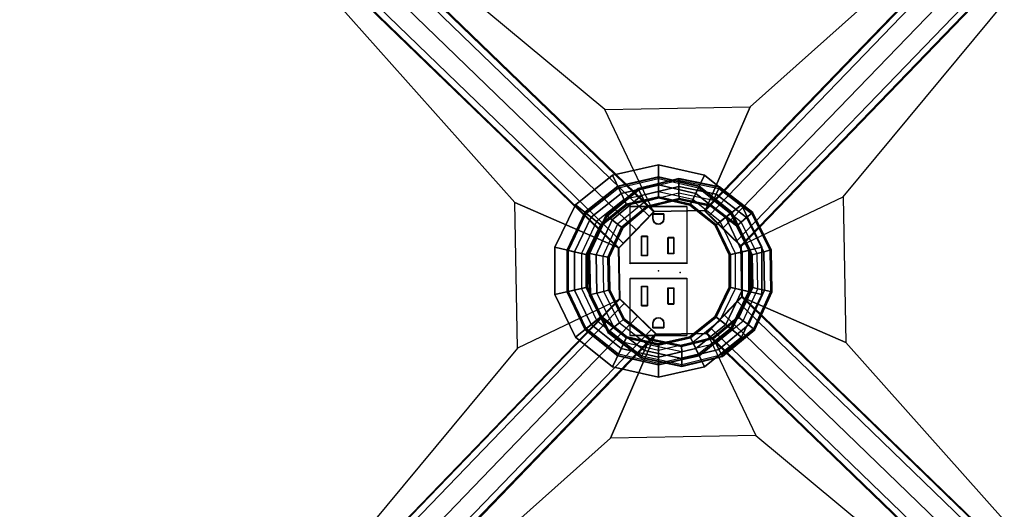
# Model space of a CAD drawing. Units: inches. Extents: x -284 to 292, y -55 to 112.
# Drawn here: x 77 to 96, y 41 to 50 of the extents above; entities that cross this region are included whole.
import ezdxf

# ---------------------------------------------------------------- set-up
doc = ezdxf.new("R2010")
doc.units = ezdxf.units.IN
doc.header["$MEASUREMENT"] = 0
for name, color, linetype in [('ELEC', 1, 'Continuous'), ('ELEC-POWERNODE', 1, 'Continuous'), ('ELEC-RECEPT', 8, 'Continuous'), ('TABLE', 6, 'Continuous'), ('TABLE-BASE', 6, 'Continuous'), ('TABLE-COLUMN', 6, 'Continuous'), ('TABLE-GROMMET', 6, 'Continuous'), ('TABLE-SUPPORT', 6, 'Continuous'), ('TABLE-TOPLAM', 6, 'Continuous')]:
    doc.layers.add(name, color=color, linetype=linetype)

# ---------------------------------------------------------------- blocks, each defined once
blk = doc.blocks.new('let123slcc_0t')
at = {"layer": 'TABLE'}
blk.add_point((0, 0), dxfattribs=at)
at = {"layer": 'TABLE-BASE'}
for points, invisible_edges in [([(-0.562, 1.062, 8.844), (-0.469, 1.156, 8.469), (-11.938, 12.625, 4.5), (-12.094, 12.594, 4.844)], 4), ([(-11.938, 12.625, 4.5), (-11.844, 12.5, 3.781), (-0.469, 1.156, 5.688), (-0.469, 1.156, 8.469)], 1), ([(0.562, 1.062, 8.844), (0.469, 1.156, 8.469), (11.938, 12.625, 4.5), (12.094, 12.594, 4.844)], 4), ([(11.938, 12.625, 4.5), (11.844, 12.5, 3.781), (0.469, 1.156, 5.688), (0.469, 1.156, 8.469)], 1), ([(-12.5, 11.844, 3.781), (-1.156, 0.469, 5.688), (-0.469, 1.156, 5.688), (-11.844, 12.5, 3.781)], 8), ([(-0.812, 0.812, 8.969), (-0.562, 1.062, 8.844), (-12.094, 12.594, 4.844), (-12.375, 12.375, 5)], 4), ([(11.844, 12.5, 3.781), (0.469, 1.156, 5.688), (1.156, 0.469, 5.688), (12.5, 11.844, 3.781)], 8), ([(0.812, 0.812, 8.969), (0.562, 1.062, 8.844), (12.094, 12.594, 4.844), (12.375, 12.375, 5)], 4), ([(-0.812, 0.812, 8.969), (-1.062, 0.562, 8.844), (-12.594, 12.094, 4.844), (-12.375, 12.375, 5)], 4), ([(0.812, 0.812, 8.969), (1.062, 0.562, 8.844), (12.594, 12.094, 4.844), (12.375, 12.375, 5)], 4), ([(-1.062, 0.562, 8.844), (-1.156, 0.469, 8.469), (-12.625, 11.938, 4.5), (-12.594, 12.094, 4.844)], 4), ([(1.062, 0.562, 8.844), (1.156, 0.469, 8.469), (12.625, 11.938, 4.5), (12.594, 12.094, 4.844)], 4), ([(-12.625, 11.938, 4.5), (-12.5, 11.844, 3.781), (-1.156, 0.469, 5.688), (-1.156, 0.469, 8.469)], 1), ([(12.625, 11.938, 4.5), (12.5, 11.844, 3.781), (1.156, 0.469, 5.688), (1.156, 0.469, 8.469)], 1), ([(-1.062, -0.562, 8.844), (-1.156, -0.469, 8.469), (-12.625, -11.938, 4.5), (-12.594, -12.094, 4.844)], 4), ([(-12.625, -11.938, 4.5), (-12.5, -11.844, 3.781), (-1.156, -0.469, 5.688), (-1.156, -0.469, 8.469)], 1), ([(-11.844, -12.5, 3.781), (-0.469, -1.156, 5.688), (-1.156, -0.469, 5.688), (-12.5, -11.844, 3.781)], 8), ([(12.5, -11.844, 3.781), (1.156, -0.469, 5.688), (0.469, -1.156, 5.688), (11.844, -12.5, 3.781)], 8), ([(1.062, -0.562, 8.844), (1.156, -0.469, 8.469), (12.625, -11.938, 4.5), (12.594, -12.094, 4.844)], 4), ([(12.625, -11.938, 4.5), (12.5, -11.844, 3.781), (1.156, -0.469, 5.688), (1.156, -0.469, 8.469)], 1), ([(-0.812, -0.812, 8.969), (-1.062, -0.562, 8.844), (-12.594, -12.094, 4.844), (-12.375, -12.375, 5)], 4), ([(0.812, -0.812, 8.969), (1.062, -0.562, 8.844), (12.594, -12.094, 4.844), (12.375, -12.375, 5)], 4), ([(-0.812, -0.812, 8.969), (-0.562, -1.062, 8.844), (-12.094, -12.594, 4.844), (-12.375, -12.375, 5)], 4), ([(0.812, -0.812, 8.969), (0.562, -1.062, 8.844), (12.094, -12.594, 4.844), (12.375, -12.375, 5)], 4), ([(-0.562, -1.062, 8.844), (-0.469, -1.156, 8.469), (-11.938, -12.625, 4.5), (-12.094, -12.594, 4.844)], 4), ([(0.562, -1.062, 8.844), (0.469, -1.156, 8.469), (11.938, -12.625, 4.5), (12.094, -12.594, 4.844)], 4), ([(-11.938, -12.625, 4.5), (-11.844, -12.5, 3.781), (-0.469, -1.156, 5.688), (-0.469, -1.156, 8.469)], 1), ([(11.938, -12.625, 4.5), (11.844, -12.5, 3.781), (0.469, -1.156, 5.688), (0.469, -1.156, 8.469)], 1)]:
    blk.add_3dface(points, dxfattribs=dict(at, invisible_edges=invisible_edges))
at = {"layer": 'TABLE-COLUMN'}
for points in [[(-1.156, 0.469, 24.5), (-0.469, 1.156, 24.5), (-0.469, 1.156, 5.688), (-1.156, 0.469, 5.688)], [(-0.469, 1.156, 24.5), (0.469, 1.156, 24.5), (0.469, 1.156, 5.688), (-0.469, 1.156, 5.688)], [(0.469, 1.156, 24.5), (1.156, 0.469, 24.5), (1.156, 0.469, 5.688), (0.469, 1.156, 5.688)], [(-1.156, -0.469, 24.5), (-1.156, 0.469, 24.5), (-1.156, 0.469, 5.688), (-1.156, -0.469, 5.688)], [(1.156, 0.469, 24.5), (1.156, -0.469, 24.5), (1.156, -0.469, 5.688), (1.156, 0.469, 5.688)], [(-0.469, -1.156, 24.5), (-1.156, -0.469, 24.5), (-1.156, -0.469, 5.688), (-0.469, -1.156, 5.688)], [(1.156, -0.469, 24.5), (0.469, -1.156, 24.5), (0.469, -1.156, 5.688), (1.156, -0.469, 5.688)], [(0.469, -1.156, 24.5), (-0.469, -1.156, 24.5), (-0.469, -1.156, 5.688), (0.469, -1.156, 5.688)]]:
    blk.add_3dface(points, dxfattribs=at)
at = {"layer": 'TABLE-GROMMET'}
for points in [[(0, 1.764, 28.539), (0, 1.771, 28.5), (-0.768, 1.595, 28.5), (-0.765, 1.589, 28.539)], [(0, 1.739, 28.578), (0, 1.764, 28.539), (-0.765, 1.589, 28.539), (-0.754, 1.566, 28.578)], [(-0.754, 1.566, 28.578), (0, 1.739, 28.578), (0, 1.62, 28.636), (-0.703, 1.46, 28.636)], [(0.765, 1.589, 28.539), (0.768, 1.595, 28.5), (0, 1.771, 28.5), (0, 1.764, 28.539)], [(0.754, 1.566, 28.578), (0.765, 1.589, 28.539), (0, 1.764, 28.539), (0, 1.739, 28.578)], [(0, 1.739, 28.578), (0.754, 1.566, 28.578), (0.703, 1.46, 28.636), (0, 1.62, 28.636)], [(-0.765, 1.589, 28.539), (-0.768, 1.595, 28.5), (-1.384, 1.104, 28.5), (-1.379, 1.1, 28.539)], [(-0.754, 1.566, 28.578), (-0.765, 1.589, 28.539), (-1.379, 1.1, 28.539), (-1.359, 1.084, 28.578)], [(-1.359, 1.084, 28.578), (-0.754, 1.566, 28.578), (-0.703, 1.46, 28.636), (-1.267, 1.01, 28.636)], [(-0.703, 1.46, 28.636), (0, 1.62, 28.636), (0, 1.49, 28.656), (-0.646, 1.342, 28.656)], [(0, 1.394, 28.656), (0, 1.49, 28.656), (-0.646, 1.342, 28.656), (-0.605, 1.256, 28.656)], [(0, 1.62, 28.636), (0.703, 1.46, 28.636), (0.646, 1.342, 28.656), (0, 1.49, 28.656)], [(0.605, 1.256, 28.656), (0.646, 1.342, 28.656), (0, 1.49, 28.656), (0, 1.394, 28.656)], [(0.754, 1.566, 28.578), (1.359, 1.084, 28.578), (1.267, 1.01, 28.636), (0.703, 1.46, 28.636)], [(1.359, 1.084, 28.578), (1.379, 1.1, 28.539), (0.765, 1.589, 28.539), (0.754, 1.566, 28.578)], [(1.379, 1.1, 28.539), (1.384, 1.104, 28.5), (0.768, 1.595, 28.5), (0.765, 1.589, 28.539)], [(-1.267, 1.01, 28.636), (-0.703, 1.46, 28.636), (-0.646, 1.342, 28.656), (-1.165, 0.929, 28.656)], [(-0.605, 1.256, 28.656), (-0.646, 1.342, 28.656), (-1.165, 0.929, 28.656), (-1.09, 0.869, 28.656)], [(-0.605, 1.256, 28.656), (-0.596, 1.238, 28.637), (0, 1.374, 28.637), (0, 1.394, 28.656)], [(0, 1.374, 28.637), (0, 1.37, 28.5), (-0.594, 1.234, 28.5), (-0.596, 1.238, 28.637)], [(0, 1.394, 28.656), (0, 1.374, 28.637), (0.596, 1.238, 28.637), (0.605, 1.256, 28.656)], [(0.596, 1.238, 28.637), (0.594, 1.234, 28.5), (0, 1.37, 28.5), (0, 1.374, 28.637)], [(1.09, 0.869, 28.656), (1.165, 0.929, 28.656), (0.646, 1.342, 28.656), (0.605, 1.256, 28.656)], [(0.703, 1.46, 28.636), (1.267, 1.01, 28.636), (1.165, 0.929, 28.656), (0.646, 1.342, 28.656)], [(-1.09, 0.869, 28.656), (-1.074, 0.857, 28.637), (-0.596, 1.238, 28.637), (-0.605, 1.256, 28.656)], [(-0.596, 1.238, 28.637), (-0.594, 1.234, 28.5), (-1.071, 0.854, 28.5), (-1.074, 0.857, 28.637)], [(1.074, 0.857, 28.637), (1.071, 0.854, 28.5), (0.594, 1.234, 28.5), (0.596, 1.238, 28.637)], [(0.605, 1.256, 28.656), (0.596, 1.238, 28.637), (1.074, 0.857, 28.637), (1.09, 0.869, 28.656)], [(-1.379, 1.1, 28.539), (-1.384, 1.104, 28.5), (-1.726, 0.394, 28.5), (-1.719, 0.392, 28.539)], [(-1.359, 1.084, 28.578), (-1.379, 1.1, 28.539), (-1.719, 0.392, 28.539), (-1.695, 0.387, 28.578)], [(-1.695, 0.387, 28.578), (-1.359, 1.084, 28.578), (-1.267, 1.01, 28.636), (-1.579, 0.36, 28.636)], [(-1.579, 0.36, 28.636), (-1.267, 1.01, 28.636), (-1.165, 0.929, 28.656), (-1.452, 0.331, 28.656)], [(-1.09, 0.869, 28.656), (-1.165, 0.929, 28.656), (-1.452, 0.331, 28.656), (-1.359, 0.31, 28.656)], [(1.359, 0.31, 28.656), (1.452, 0.331, 28.656), (1.165, 0.929, 28.656), (1.09, 0.869, 28.656)], [(1.267, 1.01, 28.636), (1.579, 0.36, 28.636), (1.452, 0.331, 28.656), (1.165, 0.929, 28.656)], [(1.359, 1.084, 28.578), (1.695, 0.387, 28.578), (1.579, 0.36, 28.636), (1.267, 1.01, 28.636)], [(1.695, 0.387, 28.578), (1.719, 0.392, 28.539), (1.379, 1.1, 28.539), (1.359, 1.084, 28.578)], [(1.719, 0.392, 28.539), (1.726, 0.394, 28.5), (1.384, 1.104, 28.5), (1.379, 1.1, 28.539)], [(-1.359, 0.31, 28.656), (-1.34, 0.306, 28.637), (-1.074, 0.857, 28.637), (-1.09, 0.869, 28.656)], [(-1.074, 0.857, 28.637), (-1.071, 0.854, 28.5), (-1.335, 0.305, 28.5), (-1.34, 0.306, 28.637)], [(1.34, 0.306, 28.637), (1.335, 0.305, 28.5), (1.071, 0.854, 28.5), (1.074, 0.857, 28.637)], [(1.09, 0.869, 28.656), (1.074, 0.857, 28.637), (1.34, 0.306, 28.637), (1.359, 0.31, 28.656)], [(-1.719, 0.392, 28.539), (-1.726, 0.394, 28.5), (-1.726, -0.394, 28.5), (-1.719, -0.392, 28.539)], [(-1.695, 0.387, 28.578), (-1.719, 0.392, 28.539), (-1.719, -0.392, 28.539), (-1.695, -0.387, 28.578)], [(-1.695, -0.387, 28.578), (-1.695, 0.387, 28.578), (-1.579, 0.36, 28.636), (-1.579, -0.36, 28.636)], [(1.695, 0.387, 28.578), (1.695, -0.387, 28.578), (1.579, -0.36, 28.636), (1.579, 0.36, 28.636)], [(1.695, -0.387, 28.578), (1.719, -0.392, 28.539), (1.719, 0.392, 28.539), (1.695, 0.387, 28.578)], [(1.719, -0.392, 28.539), (1.726, -0.394, 28.5), (1.726, 0.394, 28.5), (1.719, 0.392, 28.539)], [(-1.579, -0.36, 28.636), (-1.579, 0.36, 28.636), (-1.452, 0.331, 28.656), (-1.452, -0.331, 28.656)], [(-1.359, 0.31, 28.656), (-1.452, 0.331, 28.656), (-1.452, -0.331, 28.656), (-1.359, -0.31, 28.656)], [(-1.359, -0.31, 28.656), (-1.34, -0.306, 28.637), (-1.34, 0.306, 28.637), (-1.359, 0.31, 28.656)], [(-1.34, 0.306, 28.637), (-1.335, 0.305, 28.5), (-1.335, -0.305, 28.5), (-1.34, -0.306, 28.637)], [(1.34, -0.306, 28.637), (1.335, -0.305, 28.5), (1.335, 0.305, 28.5), (1.34, 0.306, 28.637)], [(1.359, 0.31, 28.656), (1.34, 0.306, 28.637), (1.34, -0.306, 28.637), (1.359, -0.31, 28.656)], [(1.359, -0.31, 28.656), (1.452, -0.331, 28.656), (1.452, 0.331, 28.656), (1.359, 0.31, 28.656)], [(1.579, 0.36, 28.636), (1.579, -0.36, 28.636), (1.452, -0.331, 28.656), (1.452, 0.331, 28.656)], [(-1.359, -1.084, 28.578), (-1.695, -0.387, 28.578), (-1.579, -0.36, 28.636), (-1.267, -1.01, 28.636)], [(-1.267, -1.01, 28.636), (-1.579, -0.36, 28.636), (-1.452, -0.331, 28.656), (-1.165, -0.929, 28.656)], [(-1.359, -0.31, 28.656), (-1.452, -0.331, 28.656), (-1.165, -0.929, 28.656), (-1.09, -0.869, 28.656)], [(-1.09, -0.869, 28.656), (-1.074, -0.857, 28.637), (-1.34, -0.306, 28.637), (-1.359, -0.31, 28.656)], [(-1.34, -0.306, 28.637), (-1.335, -0.305, 28.5), (-1.071, -0.854, 28.5), (-1.074, -0.857, 28.637)], [(1.074, -0.857, 28.637), (1.071, -0.854, 28.5), (1.335, -0.305, 28.5), (1.34, -0.306, 28.637)], [(1.359, -0.31, 28.656), (1.34, -0.306, 28.637), (1.074, -0.857, 28.637), (1.09, -0.869, 28.656)], [(1.09, -0.869, 28.656), (1.165, -0.929, 28.656), (1.452, -0.331, 28.656), (1.359, -0.31, 28.656)], [(1.579, -0.36, 28.636), (1.267, -1.01, 28.636), (1.165, -0.929, 28.656), (1.452, -0.331, 28.656)], [(1.695, -0.387, 28.578), (1.359, -1.084, 28.578), (1.267, -1.01, 28.636), (1.579, -0.36, 28.636)], [(-1.719, -0.392, 28.539), (-1.726, -0.394, 28.5), (-1.384, -1.104, 28.5), (-1.379, -1.1, 28.539)], [(-1.695, -0.387, 28.578), (-1.719, -0.392, 28.539), (-1.379, -1.1, 28.539), (-1.359, -1.084, 28.578)], [(1.359, -1.084, 28.578), (1.379, -1.1, 28.539), (1.719, -0.392, 28.539), (1.695, -0.387, 28.578)], [(1.379, -1.1, 28.539), (1.384, -1.104, 28.5), (1.726, -0.394, 28.5), (1.719, -0.392, 28.539)], [(-1.09, -0.869, 28.656), (-1.165, -0.929, 28.656), (-0.646, -1.342, 28.656), (-0.605, -1.256, 28.656)], [(-0.605, -1.256, 28.656), (-0.596, -1.238, 28.637), (-1.074, -0.857, 28.637), (-1.09, -0.869, 28.656)], [(-1.074, -0.857, 28.637), (-1.071, -0.854, 28.5), (-0.594, -1.234, 28.5), (-0.596, -1.238, 28.637)], [(0.596, -1.238, 28.637), (0.594, -1.234, 28.5), (1.071, -0.854, 28.5), (1.074, -0.857, 28.637)], [(1.09, -0.869, 28.656), (1.074, -0.857, 28.637), (0.596, -1.238, 28.637), (0.605, -1.256, 28.656)], [(0.605, -1.256, 28.656), (0.646, -1.342, 28.656), (1.165, -0.929, 28.656), (1.09, -0.869, 28.656)], [(-1.379, -1.1, 28.539), (-1.384, -1.104, 28.5), (-0.768, -1.595, 28.5), (-0.765, -1.589, 28.539)], [(-1.359, -1.084, 28.578), (-1.379, -1.1, 28.539), (-0.765, -1.589, 28.539), (-0.754, -1.566, 28.578)], [(-0.754, -1.566, 28.578), (-1.359, -1.084, 28.578), (-1.267, -1.01, 28.636), (-0.703, -1.46, 28.636)], [(-0.703, -1.46, 28.636), (-1.267, -1.01, 28.636), (-1.165, -0.929, 28.656), (-0.646, -1.342, 28.656)], [(1.267, -1.01, 28.636), (0.703, -1.46, 28.636), (0.646, -1.342, 28.656), (1.165, -0.929, 28.656)], [(1.359, -1.084, 28.578), (0.754, -1.566, 28.578), (0.703, -1.46, 28.636), (1.267, -1.01, 28.636)], [(0.754, -1.566, 28.578), (0.765, -1.589, 28.539), (1.379, -1.1, 28.539), (1.359, -1.084, 28.578)], [(0.765, -1.589, 28.539), (0.768, -1.595, 28.5), (1.384, -1.104, 28.5), (1.379, -1.1, 28.539)], [(-0.605, -1.256, 28.656), (-0.646, -1.342, 28.656), (0, -1.49, 28.656), (0, -1.394, 28.656)], [(0, -1.394, 28.656), (0, -1.374, 28.637), (-0.596, -1.238, 28.637), (-0.605, -1.256, 28.656)], [(-0.596, -1.238, 28.637), (-0.594, -1.234, 28.5), (0, -1.37, 28.5), (0, -1.374, 28.637)], [(0, -1.374, 28.637), (0, -1.37, 28.5), (0.594, -1.234, 28.5), (0.596, -1.238, 28.637)], [(0.605, -1.256, 28.656), (0.596, -1.238, 28.637), (0, -1.374, 28.637), (0, -1.394, 28.656)], [(0, -1.394, 28.656), (0, -1.49, 28.656), (0.646, -1.342, 28.656), (0.605, -1.256, 28.656)], [(0, -1.739, 28.578), (-0.754, -1.566, 28.578), (-0.703, -1.46, 28.636), (0, -1.62, 28.636)], [(0, -1.62, 28.636), (-0.703, -1.46, 28.636), (-0.646, -1.342, 28.656), (0, -1.49, 28.656)], [(0.703, -1.46, 28.636), (0, -1.62, 28.636), (0, -1.49, 28.656), (0.646, -1.342, 28.656)], [(0.754, -1.566, 28.578), (0, -1.739, 28.578), (0, -1.62, 28.636), (0.703, -1.46, 28.636)], [(-0.765, -1.589, 28.539), (-0.768, -1.595, 28.5), (0, -1.771, 28.5), (0, -1.764, 28.539)], [(-0.754, -1.566, 28.578), (-0.765, -1.589, 28.539), (0, -1.764, 28.539), (0, -1.739, 28.578)], [(0, -1.739, 28.578), (0, -1.764, 28.539), (0.765, -1.589, 28.539), (0.754, -1.566, 28.578)], [(0, -1.764, 28.539), (0, -1.771, 28.5), (0.768, -1.595, 28.5), (0.765, -1.589, 28.539)]]:
    blk.add_3dface(points, dxfattribs=at)
for points, invisible_edges in [([(0, 1.37, 28.5), (-0.594, 1.234, 28.5), (-0.594, -1.234, 28.5), (0, -1.37, 28.5)], 10), ([(0, 1.37, 28.5), (0, -1.37, 28.5), (0.594, -1.234, 28.5), (0.594, 1.234, 28.5)], 5), ([(-0.594, 1.234, 28.5), (-1.071, 0.854, 28.5), (-1.071, -0.854, 28.5), (-0.594, -1.234, 28.5)], 10), ([(0.594, -1.234, 28.5), (1.071, -0.854, 28.5), (1.071, 0.854, 28.5), (0.594, 1.234, 28.5)], 10), ([(-1.071, -0.854, 28.5), (-1.071, 0.854, 28.5), (-1.335, 0.305, 28.5), (-1.335, -0.305, 28.5)], 1), ([(1.071, 0.854, 28.5), (1.071, -0.854, 28.5), (1.335, -0.305, 28.5), (1.335, 0.305, 28.5)], 1)]:
    blk.add_3dface(points, dxfattribs=dict(at, invisible_edges=invisible_edges))
at = {"layer": 'TABLE-SUPPORT'}
for points in [[(-9.657, 8.995, 27.5), (-8.995, 9.657, 27.5), (-0.486, 1.149, 24.5), (-1.149, 0.486, 24.5)], [(-0.486, 1.149, 24.5), (-1.37, 3.094, 27.5), (-8.995, 9.657, 27.5)], [(8.995, 9.657, 27.5), (9.657, 8.995, 27.5), (1.149, 0.486, 24.5), (0.486, 1.149, 24.5)], [(0.486, 1.149, 24.5), (1.37, 3.094, 27.5), (8.995, 9.657, 27.5)], [(-1.149, 0.486, 24.5), (-3.094, 1.37, 27.5), (-9.657, 8.995, 27.5)], [(1.149, 0.486, 24.5), (3.094, 1.37, 27.5), (9.657, 8.995, 27.5)], [(-0.486, 1.149, 24.5), (-1.37, 3.094, 27.5), (1.37, 3.094, 27.5), (0.486, 1.149, 24.5)], [(-1.149, -0.486, 24.5), (-3.094, -1.37, 27.5), (-3.094, 1.37, 27.5), (-1.149, 0.486, 24.5)], [(1.149, 0.486, 24.5), (3.094, 1.37, 27.5), (3.094, -1.37, 27.5), (1.149, -0.486, 24.5)], [(-1.149, -0.486, 24.5), (-3.094, -1.37, 27.5), (-9.657, -8.995, 27.5)], [(-8.995, -9.657, 27.5), (-9.657, -8.995, 27.5), (-1.149, -0.486, 24.5), (-0.486, -1.149, 24.5)], [(9.657, -8.995, 27.5), (8.995, -9.657, 27.5), (0.486, -1.149, 24.5), (1.149, -0.486, 24.5)], [(1.149, -0.486, 24.5), (3.094, -1.37, 27.5), (9.657, -8.995, 27.5)], [(-0.486, -1.149, 24.5), (-1.37, -3.094, 27.5), (-8.995, -9.657, 27.5)], [(0.486, -1.149, 24.5), (1.37, -3.094, 27.5), (-1.37, -3.094, 27.5), (-0.486, -1.149, 24.5)], [(0.486, -1.149, 24.5), (1.37, -3.094, 27.5), (8.995, -9.657, 27.5)]]:
    blk.add_3dface(points, dxfattribs=at)
at = {"layer": 'TABLE-TOPLAM'}
for points, invisible_edges in [([(-23.891, 2.281, 28.5), (24, 0, 28.5), (23.566, 4.542, 28.5), (-23.028, 6.762, 28.5)], 5), ([(23.566, 4.542, 27.5), (24, 0, 27.5), (-23.891, 2.281, 27.5), (-23.028, 6.762, 27.5)], 10), ([(-23.891, 2.281, 28.5), (-23.891, -2.281, 28.5), (23.566, -4.542, 28.5), (24, 0, 28.5)], 10), ([(23.566, -4.542, 27.5), (-23.891, -2.281, 27.5), (-23.891, 2.281, 27.5), (24, 0, 27.5)], 5), ([(-23.028, -6.762, 28.5), (22.281, -8.92, 28.5), (23.566, -4.542, 28.5), (-23.891, -2.281, 28.5)], 5), ([(23.566, -4.542, 27.5), (22.281, -8.92, 27.5), (-23.028, -6.762, 27.5), (-23.891, -2.281, 27.5)], 10)]:
    blk.add_3dface(points, dxfattribs=dict(at, invisible_edges=invisible_edges))
blk = doc.blocks.new('let991_ab02_0t')
at = {"layer": 'ELEC', "extrusion": (-6.12323e-17, 0, -1)}
blk.add_point((0, 0), dxfattribs=at)
at = {"layer": 'ELEC-POWERNODE'}
for points in [[(0, 2, -1), (0, 2, -1.095), (-0.868, 1.802, -1.095), (-0.868, 1.802, -1)], [(-0.868, 1.802, -1.095), (-0.596, 1.238, -1.095), (0, 1.374, -1.095), (0, 2, -1.095)], [(-0.868, 1.802, -1), (-0.596, 1.238, -1), (0, 1.374, -1), (0, 2, -1)], [(0.868, 1.802, -1), (0.868, 1.802, -1.095), (0, 2, -1.095), (0, 2, -1)], [(0, 2, -1.095), (0, 1.374, -1.095), (0.596, 1.238, -1.095), (0.868, 1.802, -1.095)], [(0, 2, -1), (0, 1.374, -1), (0.596, 1.238, -1), (0.868, 1.802, -1)], [(-0.868, 1.802, -1), (-0.868, 1.802, -1.095), (-1.564, 1.247, -1.095), (-1.564, 1.247, -1)], [(-1.564, 1.247, -1.095), (-1.074, 0.857, -1.095), (-0.596, 1.238, -1.095), (-0.868, 1.802, -1.095)], [(-1.564, 1.247, -1), (-1.074, 0.857, -1), (-0.596, 1.238, -1), (-0.868, 1.802, -1)], [(0, 1.764, 0.039), (0, 1.77), (-0.768, 1.595), (-0.765, 1.589, 0.039)], [(-0.768, 1.595), (0, 1.77), (0, 1.374), (-0.596, 1.238)], [(0, 1.739, 0.078), (0, 1.764, 0.039), (-0.765, 1.589, 0.039), (-0.754, 1.566, 0.078)], [(-0.754, 1.566, 0.078), (0, 1.739, 0.078), (0, 1.62, 0.136), (-0.703, 1.46, 0.136)], [(0.765, 1.589, 0.039), (0.768, 1.595), (0, 1.77), (0, 1.764, 0.039)], [(0, 1.77), (0.768, 1.595), (0.596, 1.238), (0, 1.374)], [(0.754, 1.566, 0.078), (0.765, 1.589, 0.039), (0, 1.764, 0.039), (0, 1.739, 0.078)], [(0, 1.739, 0.078), (0.754, 1.566, 0.078), (0.703, 1.46, 0.136), (0, 1.62, 0.136)], [(0.868, 1.802, -1.095), (0.596, 1.238, -1.095), (1.074, 0.857, -1.095), (1.564, 1.247, -1.095)], [(0.868, 1.802, -1), (0.596, 1.238, -1), (1.074, 0.857, -1), (1.564, 1.247, -1)], [(1.564, 1.247, -1), (1.564, 1.247, -1.095), (0.868, 1.802, -1.095), (0.868, 1.802, -1)], [(-0.765, 1.589, 0.039), (-0.768, 1.595), (-1.384, 1.104), (-1.379, 1.1, 0.039)], [(-1.384, 1.104), (-1.074, 0.857), (-0.596, 1.238), (-0.768, 1.595)], [(-0.754, 1.566, 0.078), (-0.765, 1.589, 0.039), (-1.379, 1.1, 0.039), (-1.359, 1.084, 0.078)], [(-1.359, 1.084, 0.078), (-0.754, 1.566, 0.078), (-0.703, 1.46, 0.136), (-1.267, 1.01, 0.136)], [(-0.703, 1.46, 0.136), (0, 1.62, 0.136), (0, 1.49, 0.156), (-0.646, 1.342, 0.156)], [(0, 1.394, 0.156), (0, 1.49, 0.156), (-0.646, 1.342, 0.156), (-0.605, 1.256, 0.156)], [(0, 1.62, 0.136), (0.703, 1.46, 0.136), (0.646, 1.342, 0.156), (0, 1.49, 0.156)], [(0.605, 1.256, 0.156), (0.646, 1.342, 0.156), (0, 1.49, 0.156), (0, 1.394, 0.156)], [(0.768, 1.595), (1.384, 1.104), (1.074, 0.857), (0.596, 1.238)], [(0.754, 1.566, 0.078), (1.359, 1.084, 0.078), (1.267, 1.01, 0.136), (0.703, 1.46, 0.136)], [(1.359, 1.084, 0.078), (1.379, 1.1, 0.039), (0.765, 1.589, 0.039), (0.754, 1.566, 0.078)], [(1.379, 1.1, 0.039), (1.384, 1.104), (0.768, 1.595), (0.765, 1.589, 0.039)], [(-1.267, 1.01, 0.136), (-0.703, 1.46, 0.136), (-0.646, 1.342, 0.156), (-1.165, 0.929, 0.156)], [(-0.605, 1.256, 0.156), (-0.646, 1.342, 0.156), (-1.165, 0.929, 0.156), (-1.09, 0.869, 0.156)], [(-0.605, 1.256, 0.156), (-0.596, 1.238, 0.137), (0, 1.374, 0.137), (0, 1.394, 0.156)], [(0, 1.374, 0.137), (0, 1.37, -1.784), (-0.594, 1.234, -1.784), (-0.596, 1.238, 0.137)], [(0, 1.394, 0.156), (0, 1.374, 0.137), (0.596, 1.238, 0.137), (0.605, 1.256, 0.156)], [(0.596, 1.238, 0.137), (0.594, 1.234, -1.784), (0, 1.37, -1.784), (0, 1.374, 0.137)], [(1.09, 0.869, 0.156), (1.165, 0.929, 0.156), (0.646, 1.342, 0.156), (0.605, 1.256, 0.156)], [(0.703, 1.46, 0.136), (1.267, 1.01, 0.136), (1.165, 0.929, 0.156), (0.646, 1.342, 0.156)], [(-1.564, 1.247, -1), (-1.564, 1.247, -1.095), (-1.95, 0.445, -1.095), (-1.95, 0.445, -1)], [(-1.95, 0.445, -1.095), (-1.34, 0.306, -1.095), (-1.074, 0.857, -1.095), (-1.564, 1.247, -1.095)], [(-1.95, 0.445, -1), (-1.34, 0.306, -1), (-1.074, 0.857, -1), (-1.564, 1.247, -1)], [(-1.09, 0.869, 0.156), (-1.074, 0.857, 0.137), (-0.596, 1.238, 0.137), (-0.605, 1.256, 0.156)], [(-0.596, 1.238, 0.137), (-0.594, 1.234, -1.784), (-1.071, 0.854, -1.784), (-1.074, 0.857, 0.137)], [(1.074, 0.857, 0.137), (1.071, 0.854, -1.784), (0.594, 1.234, -1.784), (0.596, 1.238, 0.137)], [(0.605, 1.256, 0.156), (0.596, 1.238, 0.137), (1.074, 0.857, 0.137), (1.09, 0.869, 0.156)], [(1.564, 1.247, -1.095), (1.074, 0.857, -1.095), (1.34, 0.306, -1.095), (1.95, 0.445, -1.095)], [(1.564, 1.247, -1), (1.074, 0.857, -1), (1.34, 0.306, -1), (1.95, 0.445, -1)], [(1.95, 0.445, -1), (1.95, 0.445, -1.095), (1.564, 1.247, -1.095), (1.564, 1.247, -1)], [(-1.379, 1.1, 0.039), (-1.384, 1.104), (-1.726, 0.394), (-1.719, 0.392, 0.039)], [(-1.726, 0.394), (-1.34, 0.306), (-1.074, 0.857), (-1.384, 1.104)], [(-1.359, 1.084, 0.078), (-1.379, 1.1, 0.039), (-1.719, 0.392, 0.039), (-1.695, 0.387, 0.078)], [(-1.695, 0.387, 0.078), (-1.359, 1.084, 0.078), (-1.267, 1.01, 0.136), (-1.579, 0.36, 0.136)], [(-1.579, 0.36, 0.136), (-1.267, 1.01, 0.136), (-1.165, 0.929, 0.156), (-1.452, 0.331, 0.156)], [(-1.09, 0.869, 0.156), (-1.165, 0.929, 0.156), (-1.452, 0.331, 0.156), (-1.359, 0.31, 0.156)], [(1.384, 1.104), (1.726, 0.394), (1.34, 0.306), (1.074, 0.857)], [(1.359, 0.31, 0.156), (1.452, 0.331, 0.156), (1.165, 0.929, 0.156), (1.09, 0.869, 0.156)], [(1.267, 1.01, 0.136), (1.579, 0.36, 0.136), (1.452, 0.331, 0.156), (1.165, 0.929, 0.156)], [(1.359, 1.084, 0.078), (1.695, 0.387, 0.078), (1.579, 0.36, 0.136), (1.267, 1.01, 0.136)], [(1.695, 0.387, 0.078), (1.719, 0.392, 0.039), (1.379, 1.1, 0.039), (1.359, 1.084, 0.078)], [(1.719, 0.392, 0.039), (1.726, 0.394), (1.384, 1.104), (1.379, 1.1, 0.039)], [(-1.359, 0.31, 0.156), (-1.34, 0.306, 0.137), (-1.074, 0.857, 0.137), (-1.09, 0.869, 0.156)], [(-1.074, 0.857, 0.137), (-1.071, 0.854, -1.784), (-1.335, 0.305, -1.784), (-1.34, 0.306, 0.137)], [(1.34, 0.306, 0.137), (1.335, 0.305, -1.784), (1.071, 0.854, -1.784), (1.074, 0.857, 0.137)], [(1.09, 0.869, 0.156), (1.074, 0.857, 0.137), (1.34, 0.306, 0.137), (1.359, 0.31, 0.156)], [(-1.95, 0.445, -1), (-1.95, 0.445, -1.095), (-1.95, -0.445, -1.095), (-1.95, -0.445, -1)], [(-1.95, -0.445, -1.095), (-1.34, -0.306, -1.095), (-1.34, 0.306, -1.095), (-1.95, 0.445, -1.095)], [(-1.95, -0.445, -1), (-1.34, -0.306, -1), (-1.34, 0.306, -1), (-1.95, 0.445, -1)], [(-1.719, 0.392, 0.039), (-1.726, 0.394), (-1.726, -0.394), (-1.719, -0.392, 0.039)], [(-1.726, -0.394), (-1.34, -0.306), (-1.34, 0.306), (-1.726, 0.394)], [(-1.695, 0.387, 0.078), (-1.719, 0.392, 0.039), (-1.719, -0.392, 0.039), (-1.695, -0.387, 0.078)], [(-1.695, -0.387, 0.078), (-1.695, 0.387, 0.078), (-1.579, 0.36, 0.136), (-1.579, -0.36, 0.136)], [(1.95, 0.445, -1.095), (1.34, 0.306, -1.095), (1.34, -0.306, -1.095), (1.95, -0.445, -1.095)], [(1.95, 0.445, -1), (1.34, 0.306, -1), (1.34, -0.306, -1), (1.95, -0.445, -1)], [(1.726, 0.394), (1.726, -0.394), (1.34, -0.306), (1.34, 0.306)], [(1.695, 0.387, 0.078), (1.695, -0.387, 0.078), (1.579, -0.36, 0.136), (1.579, 0.36, 0.136)], [(1.695, -0.387, 0.078), (1.719, -0.392, 0.039), (1.719, 0.392, 0.039), (1.695, 0.387, 0.078)], [(1.719, -0.392, 0.039), (1.726, -0.394), (1.726, 0.394), (1.719, 0.392, 0.039)], [(1.95, -0.445, -1), (1.95, -0.445, -1.095), (1.95, 0.445, -1.095), (1.95, 0.445, -1)], [(-1.579, -0.36, 0.136), (-1.579, 0.36, 0.136), (-1.452, 0.331, 0.156), (-1.452, -0.331, 0.156)], [(-1.359, 0.31, 0.156), (-1.452, 0.331, 0.156), (-1.452, -0.331, 0.156), (-1.359, -0.31, 0.156)], [(-1.359, -0.31, 0.156), (-1.34, -0.306, 0.137), (-1.34, 0.306, 0.137), (-1.359, 0.31, 0.156)], [(-1.34, 0.306, 0.137), (-1.335, 0.305, -1.784), (-1.335, -0.305, -1.784), (-1.34, -0.306, 0.137)], [(1.34, -0.306, 0.137), (1.335, -0.305, -1.784), (1.335, 0.305, -1.784), (1.34, 0.306, 0.137)], [(1.359, 0.31, 0.156), (1.34, 0.306, 0.137), (1.34, -0.306, 0.137), (1.359, -0.31, 0.156)], [(1.359, -0.31, 0.156), (1.452, -0.331, 0.156), (1.452, 0.331, 0.156), (1.359, 0.31, 0.156)], [(1.579, 0.36, 0.136), (1.579, -0.36, 0.136), (1.452, -0.331, 0.156), (1.452, 0.331, 0.156)], [(-1.564, -1.247, -1.095), (-1.074, -0.857, -1.095), (-1.34, -0.306, -1.095), (-1.95, -0.445, -1.095)], [(-1.564, -1.247, -1), (-1.074, -0.857, -1), (-1.34, -0.306, -1), (-1.95, -0.445, -1)], [(-1.384, -1.104), (-1.074, -0.857), (-1.34, -0.306), (-1.726, -0.394)], [(-1.359, -1.084, 0.078), (-1.695, -0.387, 0.078), (-1.579, -0.36, 0.136), (-1.267, -1.01, 0.136)], [(-1.267, -1.01, 0.136), (-1.579, -0.36, 0.136), (-1.452, -0.331, 0.156), (-1.165, -0.929, 0.156)], [(-1.359, -0.31, 0.156), (-1.452, -0.331, 0.156), (-1.165, -0.929, 0.156), (-1.09, -0.869, 0.156)], [(-1.09, -0.869, 0.156), (-1.074, -0.857, 0.137), (-1.34, -0.306, 0.137), (-1.359, -0.31, 0.156)], [(-1.34, -0.306, 0.137), (-1.335, -0.305, -1.784), (-1.071, -0.854, -1.784), (-1.074, -0.857, 0.137)], [(1.074, -0.857, 0.137), (1.071, -0.854, -1.784), (1.335, -0.305, -1.784), (1.34, -0.306, 0.137)], [(1.359, -0.31, 0.156), (1.34, -0.306, 0.137), (1.074, -0.857, 0.137), (1.09, -0.869, 0.156)], [(1.95, -0.445, -1.095), (1.34, -0.306, -1.095), (1.074, -0.857, -1.095), (1.564, -1.247, -1.095)], [(1.95, -0.445, -1), (1.34, -0.306, -1), (1.074, -0.857, -1), (1.564, -1.247, -1)], [(1.726, -0.394), (1.384, -1.104), (1.074, -0.857), (1.34, -0.306)], [(1.09, -0.869, 0.156), (1.165, -0.929, 0.156), (1.452, -0.331, 0.156), (1.359, -0.31, 0.156)], [(1.579, -0.36, 0.136), (1.267, -1.01, 0.136), (1.165, -0.929, 0.156), (1.452, -0.331, 0.156)], [(1.695, -0.387, 0.078), (1.359, -1.084, 0.078), (1.267, -1.01, 0.136), (1.579, -0.36, 0.136)], [(-1.95, -0.445, -1), (-1.95, -0.445, -1.095), (-1.564, -1.247, -1.095), (-1.564, -1.247, -1)], [(-1.719, -0.392, 0.039), (-1.726, -0.394), (-1.384, -1.104), (-1.379, -1.1, 0.039)], [(-1.695, -0.387, 0.078), (-1.719, -0.392, 0.039), (-1.379, -1.1, 0.039), (-1.359, -1.084, 0.078)], [(1.359, -1.084, 0.078), (1.379, -1.1, 0.039), (1.719, -0.392, 0.039), (1.695, -0.387, 0.078)], [(1.379, -1.1, 0.039), (1.384, -1.104), (1.726, -0.394), (1.719, -0.392, 0.039)], [(1.564, -1.247, -1), (1.564, -1.247, -1.095), (1.95, -0.445, -1.095), (1.95, -0.445, -1)], [(-0.868, -1.802, -1.095), (-0.596, -1.238, -1.095), (-1.074, -0.857, -1.095), (-1.564, -1.247, -1.095)], [(-0.868, -1.802, -1), (-0.596, -1.238, -1), (-1.074, -0.857, -1), (-1.564, -1.247, -1)], [(-0.768, -1.595), (-0.596, -1.238), (-1.074, -0.857), (-1.384, -1.104)], [(-1.09, -0.869, 0.156), (-1.165, -0.929, 0.156), (-0.646, -1.342, 0.156), (-0.605, -1.256, 0.156)], [(-0.605, -1.256, 0.156), (-0.596, -1.238, 0.137), (-1.074, -0.857, 0.137), (-1.09, -0.869, 0.156)], [(-1.074, -0.857, 0.137), (-1.071, -0.854, -1.784), (-0.594, -1.234, -1.784), (-0.596, -1.238, 0.137)], [(0.596, -1.238, 0.137), (0.594, -1.234, -1.784), (1.071, -0.854, -1.784), (1.074, -0.857, 0.137)], [(1.09, -0.869, 0.156), (1.074, -0.857, 0.137), (0.596, -1.238, 0.137), (0.605, -1.256, 0.156)], [(1.564, -1.247, -1.095), (1.074, -0.857, -1.095), (0.596, -1.238, -1.095), (0.868, -1.802, -1.095)], [(1.564, -1.247, -1), (1.074, -0.857, -1), (0.596, -1.238, -1), (0.868, -1.802, -1)], [(1.384, -1.104), (0.768, -1.595), (0.596, -1.238), (1.074, -0.857)], [(0.605, -1.256, 0.156), (0.646, -1.342, 0.156), (1.165, -0.929, 0.156), (1.09, -0.869, 0.156)], [(-1.379, -1.1, 0.039), (-1.384, -1.104), (-0.768, -1.595), (-0.765, -1.589, 0.039)], [(-1.359, -1.084, 0.078), (-1.379, -1.1, 0.039), (-0.765, -1.589, 0.039), (-0.754, -1.566, 0.078)], [(-0.754, -1.566, 0.078), (-1.359, -1.084, 0.078), (-1.267, -1.01, 0.136), (-0.703, -1.46, 0.136)], [(-0.703, -1.46, 0.136), (-1.267, -1.01, 0.136), (-1.165, -0.929, 0.156), (-0.646, -1.342, 0.156)], [(1.267, -1.01, 0.136), (0.703, -1.46, 0.136), (0.646, -1.342, 0.156), (1.165, -0.929, 0.156)], [(1.359, -1.084, 0.078), (0.754, -1.566, 0.078), (0.703, -1.46, 0.136), (1.267, -1.01, 0.136)], [(0.754, -1.566, 0.078), (0.765, -1.589, 0.039), (1.379, -1.1, 0.039), (1.359, -1.084, 0.078)], [(0.765, -1.589, 0.039), (0.768, -1.595), (1.384, -1.104), (1.379, -1.1, 0.039)], [(-1.564, -1.247, -1), (-1.564, -1.247, -1.095), (-0.868, -1.802, -1.095), (-0.868, -1.802, -1)], [(0, -2, -1.095), (0, -1.374, -1.095), (-0.596, -1.238, -1.095), (-0.868, -1.802, -1.095)], [(0, -2, -1), (0, -1.374, -1), (-0.596, -1.238, -1), (-0.868, -1.802, -1)], [(0, -1.77), (0, -1.374), (-0.596, -1.238), (-0.768, -1.595)], [(-0.605, -1.256, 0.156), (-0.646, -1.342, 0.156), (0, -1.49, 0.156), (0, -1.394, 0.156)], [(0, -1.394, 0.156), (0, -1.374, 0.137), (-0.596, -1.238, 0.137), (-0.605, -1.256, 0.156)], [(-0.596, -1.238, 0.137), (-0.594, -1.234, -1.784), (0, -1.37, -1.784), (0, -1.374, 0.137)], [(0, -1.374, 0.137), (0, -1.37, -1.784), (0.594, -1.234, -1.784), (0.596, -1.238, 0.137)], [(0.605, -1.256, 0.156), (0.596, -1.238, 0.137), (0, -1.374, 0.137), (0, -1.394, 0.156)], [(0.868, -1.802, -1.095), (0.596, -1.238, -1.095), (0, -1.374, -1.095), (0, -2, -1.095)], [(0.868, -1.802, -1), (0.596, -1.238, -1), (0, -1.374, -1), (0, -2, -1)], [(0.768, -1.595), (0, -1.77), (0, -1.374), (0.596, -1.238)], [(0, -1.394, 0.156), (0, -1.49, 0.156), (0.646, -1.342, 0.156), (0.605, -1.256, 0.156)], [(0.868, -1.802, -1), (0.868, -1.802, -1.095), (1.564, -1.247, -1.095), (1.564, -1.247, -1)], [(0, -1.739, 0.078), (-0.754, -1.566, 0.078), (-0.703, -1.46, 0.136), (0, -1.62, 0.136)], [(0, -1.62, 0.136), (-0.703, -1.46, 0.136), (-0.646, -1.342, 0.156), (0, -1.49, 0.156)], [(0.703, -1.46, 0.136), (0, -1.62, 0.136), (0, -1.49, 0.156), (0.646, -1.342, 0.156)], [(0.754, -1.566, 0.078), (0, -1.739, 0.078), (0, -1.62, 0.136), (0.703, -1.46, 0.136)], [(-0.765, -1.589, 0.039), (-0.768, -1.595), (0, -1.77), (0, -1.764, 0.039)], [(-0.754, -1.566, 0.078), (-0.765, -1.589, 0.039), (0, -1.764, 0.039), (0, -1.739, 0.078)], [(0, -1.739, 0.078), (0, -1.764, 0.039), (0.765, -1.589, 0.039), (0.754, -1.566, 0.078)], [(0, -1.764, 0.039), (0, -1.77), (0.768, -1.595), (0.765, -1.589, 0.039)], [(-0.868, -1.802, -1), (-0.868, -1.802, -1.095), (0, -2, -1.095), (0, -2, -1)], [(0, -2, -1), (0, -2, -1.095), (0.868, -1.802, -1.095), (0.868, -1.802, -1)]]:
    blk.add_3dface(points, dxfattribs=at)
for points, invisible_edges in [([(-0.001, 1.209, 0.139), (0, 1.374, 0.137), (-0.596, 1.238, 0.137), (-0.536, 1.209, 0.141)], 13), ([(0, 1.37, -1.784), (-0.594, 1.234, -1.784), (-0.594, -1.234, -1.784), (0, -1.37, -1.784)], 10), ([(0.534, 1.209, 0.137), (0.596, 1.238, 0.137), (0, 1.374, 0.137), (-0.001, 1.209, 0.139)], 13), ([(0, 1.37, -1.784), (0, -1.37, -1.784), (0.594, -1.234, -1.784), (0.594, 1.234, -1.784)], 5), ([(-0.596, 1.238, 0.137), (-1.074, 0.857, 0.137), (-1.074, -0.857, 0.137), (-0.596, -1.238, 0.137)], 10), ([(-0.594, 1.234, -1.784), (-1.071, 0.854, -1.784), (-1.071, -0.854, -1.784), (-0.594, -1.234, -1.784)], 10), ([(-0.536, 0.137, 0.141), (-0.536, 1.209, 0.141), (-0.596, 1.238, 0.137), (-0.596, 0, 0.137)], 15), ([(0.596, 1.238, 0.137), (0.534, 1.209, 0.137), (0.534, 0.137, 0.137), (0.596, 0, 0.137)], 15), ([(0.594, -1.234, -1.784), (1.071, -0.854, -1.784), (1.071, 0.854, -1.784), (0.594, 1.234, -1.784)], 10), ([(0.596, -1.238, 0.137), (1.074, -0.857, 0.137), (1.074, 0.857, 0.137), (0.596, 1.238, 0.137)], 10), ([(-1.074, -0.857, 0.137), (-1.074, 0.857, 0.137), (-1.335, 0.31, 0.137), (-1.34, -0.306, 0.137)], 1), ([(-1.071, -0.854, -1.784), (-1.071, 0.854, -1.784), (-1.335, 0.305, -1.784), (-1.335, -0.305, -1.784)], 1), ([(1.071, 0.854, -1.784), (1.071, -0.854, -1.784), (1.335, -0.305, -1.784), (1.335, 0.305, -1.784)], 1), ([(1.074, 0.857, 0.137), (1.074, -0.857, 0.137), (1.34, -0.306, 0.137), (1.34, 0.306, 0.137)], 1), ([(-0.596, 0, 0.137), (0.596, 0, 0.137), (0.534, 0.137, 0.137), (-0.536, 0.137, 0.141)], 15), ([(-0.596, -1.238, 0.137), (-0.536, -1.209, 0.14), (-0.536, -0.137, 0.141), (-0.596, 0, 0.137)], 15), ([(-0.536, -0.137, 0.141), (0.534, -0.137, 0.136), (0.596, 0, 0.137), (-0.596, 0, 0.137)], 15), ([(0.596, 0, 0.137), (0.534, -0.137, 0.136), (0.534, -1.208, 0.136), (0.596, -1.238, 0.137)], 15), ([(-0.001, -1.208, 0.138), (-0.536, -1.209, 0.14), (-0.596, -1.238, 0.137), (0, -1.374, 0.137)], 11), ([(0.534, -1.208, 0.136), (-0.001, -1.208, 0.138), (0, -1.374, 0.137), (0.596, -1.238, 0.137)], 11)]:
    blk.add_3dface(points, dxfattribs=dict(at, invisible_edges=invisible_edges))
at = {"layer": 'ELEC-RECEPT'}
for points, invisible_edges in [([(-0.535, 1.213, 0.213), (-0.536, 1.209, 0.141), (-0.536, 0.137, 0.141), (-0.535, 0.145, 0.275)], 2), ([(0.535, 1.213, 0.209), (0.534, 1.209, 0.137), (-0.536, 1.209, 0.141), (-0.535, 1.213, 0.213)], 2), ([(0.535, 1.213, 0.209), (-0.535, 1.213, 0.213), (-0.103, 1.073, 0.219), (0.103, 1.073, 0.218)], 10), ([(-0.103, 1.073, 0.219), (-0.535, 1.213, 0.213), (-0.095, 0.945, 0.227), (-0.103, 0.985, 0.225)], 3), ([(-0.095, 0.945, 0.227), (-0.535, 1.213, 0.213), (-0.321, 0.654, 0.245), (-0.209, 0.654, 0.244)], 11), ([(-0.535, 1.213, 0.213), (-0.535, 0.145, 0.275), (-0.321, 0.291, 0.266), (-0.321, 0.654, 0.245)], 11), ([(0.293, 0.628, 0.244), (0.535, 1.213, 0.209), (0.095, 0.945, 0.226), (0.073, 0.912, 0.228)], 11), ([(0.095, 0.945, 0.226), (0.103, 0.985, 0.224), (0.103, 1.073, 0.218), (0.535, 1.213, 0.209)], 12), ([(0.293, 0.327, 0.261), (0.535, 0.145, 0.271), (0.535, 1.213, 0.209), (0.293, 0.628, 0.244)], 7), ([(0.535, 0.145, 0.271), (0.534, 0.137, 0.137), (0.534, 1.209, 0.137), (0.535, 1.213, 0.209)], 2), ([(-0.073, 0.912, 0.229), (-0.073, 0.912, 0.229), (-0.095, 0.945, 0.227), (-0.209, 0.654, 0.244)], 12), ([(-0.104, 1.067, 0.105), (0.102, 1.067, 0.104), (0.102, 0.978, 0.109), (-0.104, 0.978, 0.11)], 4), ([(-0.104, 0.978, 0.11), (0.102, 0.978, 0.109), (0.095, 0.938, 0.111), (-0.096, 0.939, 0.112)], 5), ([(-0.096, 0.939, 0.112), (0.095, 0.938, 0.111), (0.072, 0.905, 0.113), (-0.073, 0.905, 0.114)], 5), ([(-0.039, 0.89, 0.23), (-0.073, 0.912, 0.229), (-0.209, 0.654, 0.244), (0, 0.882, 0.23)], 6), ([(0.039, 0.89, 0.229), (0, 0.882, 0.23), (-0.209, 0.654, 0.244), (0.181, 0.628, 0.244)], 14), ([(-0.073, 0.905, 0.114), (0.072, 0.905, 0.113), (0.039, 0.883, 0.115), (-0.04, 0.883, 0.115)], 5), ([(-0.04, 0.883, 0.115), (0.039, 0.883, 0.115), (-0.001, 0.875, 0.115)], 1), ([(0.181, 0.628, 0.244), (0.293, 0.628, 0.244), (0.073, 0.912, 0.228), (0.039, 0.89, 0.229)], 10), ([(-0.209, 0.654, 0.244), (-0.209, 0.291, 0.266), (0.181, 0.327, 0.262), (0.181, 0.628, 0.244)], 10), ([(-0.535, 0.145, 0.275), (0.535, 0.145, 0.271), (-0.209, 0.291, 0.266), (-0.321, 0.291, 0.266)], 10), ([(-0.209, 0.291, 0.266), (0.535, 0.145, 0.271), (0.293, 0.327, 0.261), (0.181, 0.327, 0.262)], 11), ([(-0.535, 0.145, 0.275), (-0.536, 0.137, 0.141), (0.534, 0.137, 0.137), (0.535, 0.145, 0.271)], 2), ([(-0.535, -0.145, 0.275), (-0.536, -0.137, 0.141), (-0.536, -1.209, 0.14), (-0.535, -1.213, 0.213)], 2), ([(0.535, -0.145, 0.271), (0.534, -0.137, 0.136), (-0.536, -0.137, 0.141), (-0.535, -0.145, 0.275)], 2), ([(-0.321, -0.654, 0.245), (-0.321, -0.291, 0.266), (-0.535, -0.145, 0.275), (-0.535, -1.213, 0.213)], 14), ([(-0.321, -0.291, 0.266), (-0.209, -0.291, 0.266), (0.535, -0.145, 0.271), (-0.535, -0.145, 0.275)], 10), ([(0.181, -0.327, 0.262), (0.293, -0.327, 0.261), (0.535, -0.145, 0.271), (-0.209, -0.291, 0.266)], 14), ([(0.293, -0.628, 0.244), (0.535, -1.213, 0.209), (0.535, -0.145, 0.271), (0.293, -0.327, 0.261)], 7), ([(0.535, -1.213, 0.209), (0.534, -1.208, 0.136), (0.534, -0.137, 0.136), (0.535, -0.145, 0.271)], 2), ([(0.181, -0.628, 0.244), (0.181, -0.327, 0.262), (-0.209, -0.291, 0.266), (-0.209, -0.654, 0.244)], 10), ([(-0.209, -0.654, 0.244), (-0.321, -0.654, 0.245), (-0.535, -1.213, 0.213), (-0.095, -0.945, 0.227)], 14), ([(0.181, -0.628, 0.244), (-0.209, -0.654, 0.244), (0, -0.882, 0.23), (0.039, -0.89, 0.229)], 11), ([(-0.209, -0.654, 0.244), (-0.095, -0.945, 0.227), (-0.073, -0.912, 0.229)], 9), ([(0, -0.882, 0.23), (-0.209, -0.654, 0.244), (-0.073, -0.912, 0.229), (-0.039, -0.89, 0.23)], 3), ([(0.039, -0.89, 0.229), (0.073, -0.912, 0.228), (0.293, -0.628, 0.244), (0.181, -0.628, 0.244)], 10), ([(0.073, -0.912, 0.228), (0.095, -0.945, 0.226), (0.535, -1.213, 0.209), (0.293, -0.628, 0.244)], 14), ([(0.095, -0.938, 0.111), (-0.096, -0.939, 0.112), (-0.073, -0.905, 0.114), (0.072, -0.905, 0.113)], 5), ([(-0.073, -0.905, 0.114), (-0.04, -0.883, 0.115), (0.039, -0.883, 0.115), (0.072, -0.905, 0.113)], 10), ([(-0.04, -0.883, 0.115), (-0.001, -0.875, 0.115), (0.039, -0.883, 0.115)], 8), ([(-0.103, -0.985, 0.225), (-0.095, -0.945, 0.227), (-0.535, -1.213, 0.213), (-0.103, -1.073, 0.219)], 6), ([(0.103, -1.073, 0.218), (-0.103, -1.073, 0.219), (-0.535, -1.213, 0.213), (0.535, -1.213, 0.209)], 10), ([(-0.104, -0.978, 0.11), (-0.096, -0.939, 0.112), (0.095, -0.938, 0.111), (0.102, -0.978, 0.109)], 10), ([(-0.104, -1.067, 0.105), (-0.104, -0.978, 0.11), (0.102, -0.978, 0.109), (0.102, -1.067, 0.104)], 2), ([(0.535, -1.213, 0.209), (0.103, -1.073, 0.218), (0.103, -0.985, 0.224), (0.095, -0.945, 0.226)], 9), ([(-0.535, -1.213, 0.213), (-0.536, -1.209, 0.14), (0.534, -1.208, 0.136), (0.535, -1.213, 0.209)], 2)]:
    blk.add_3dface(points, dxfattribs=dict(at, invisible_edges=invisible_edges))
for points in [[(-0.103, 1.073, 0.219), (-0.104, 1.067, 0.105), (0.102, 1.067, 0.104), (0.103, 1.073, 0.218)], [(-0.103, 0.985, 0.225), (-0.104, 0.978, 0.11), (-0.104, 1.067, 0.105), (-0.103, 1.073, 0.219)], [(-0.095, 0.945, 0.227), (-0.096, 0.939, 0.112), (-0.104, 0.978, 0.11), (-0.103, 0.985, 0.225)], [(-0.073, 0.912, 0.229), (-0.073, 0.905, 0.114), (-0.096, 0.939, 0.112), (-0.095, 0.945, 0.227)], [(0.095, 0.945, 0.226), (0.095, 0.938, 0.111), (0.072, 0.905, 0.113), (0.073, 0.912, 0.228)], [(0.103, 0.985, 0.224), (0.102, 0.978, 0.109), (0.095, 0.938, 0.111), (0.095, 0.945, 0.226)], [(0.103, 1.073, 0.218), (0.102, 1.067, 0.104), (0.102, 0.978, 0.109), (0.103, 0.985, 0.224)], [(-0.039, 0.89, 0.23), (-0.04, 0.883, 0.115), (-0.073, 0.905, 0.114), (-0.073, 0.912, 0.229)], [(0, 0.882, 0.23), (-0.001, 0.875, 0.115), (-0.04, 0.883, 0.115), (-0.039, 0.89, 0.23)], [(0.039, 0.89, 0.229), (0.039, 0.883, 0.115), (-0.001, 0.875, 0.115), (0, 0.882, 0.23)], [(0.073, 0.912, 0.228), (0.072, 0.905, 0.113), (0.039, 0.883, 0.115), (0.039, 0.89, 0.229)], [(-0.321, 0.291, 0.266), (-0.322, 0.284, 0.151), (-0.322, 0.648, 0.13), (-0.321, 0.654, 0.245)], [(-0.321, 0.654, 0.245), (-0.322, 0.648, 0.13), (-0.21, 0.647, 0.13), (-0.209, 0.654, 0.244)], [(-0.322, 0.284, 0.151), (-0.322, 0.648, 0.13), (-0.21, 0.647, 0.13), (-0.21, 0.284, 0.151)], [(-0.209, 0.654, 0.244), (-0.21, 0.647, 0.13), (-0.21, 0.284, 0.151), (-0.209, 0.291, 0.266)], [(0.181, 0.628, 0.244), (0.18, 0.621, 0.129), (0.292, 0.621, 0.129), (0.293, 0.628, 0.244)], [(0.181, 0.327, 0.262), (0.18, 0.32, 0.147), (0.18, 0.621, 0.129), (0.181, 0.628, 0.244)], [(0.18, 0.32, 0.147), (0.18, 0.621, 0.129), (0.292, 0.621, 0.129), (0.292, 0.32, 0.146)], [(0.293, 0.628, 0.244), (0.292, 0.621, 0.129), (0.292, 0.32, 0.146), (0.293, 0.327, 0.261)], [(-0.209, 0.291, 0.266), (-0.21, 0.284, 0.151), (-0.322, 0.284, 0.151), (-0.321, 0.291, 0.266)], [(0.293, 0.327, 0.261), (0.292, 0.32, 0.146), (0.18, 0.32, 0.147), (0.181, 0.327, 0.262)], [(-0.321, -0.654, 0.245), (-0.322, -0.648, 0.13), (-0.322, -0.284, 0.151), (-0.321, -0.291, 0.266)], [(-0.321, -0.291, 0.266), (-0.322, -0.284, 0.151), (-0.21, -0.284, 0.151), (-0.209, -0.291, 0.266)], [(-0.322, -0.284, 0.151), (-0.21, -0.284, 0.151), (-0.21, -0.647, 0.13), (-0.322, -0.648, 0.13)], [(-0.209, -0.291, 0.266), (-0.21, -0.284, 0.151), (-0.21, -0.647, 0.13), (-0.209, -0.654, 0.244)], [(0.181, -0.628, 0.244), (0.18, -0.621, 0.129), (0.18, -0.32, 0.147), (0.181, -0.327, 0.262)], [(0.181, -0.327, 0.262), (0.18, -0.32, 0.147), (0.292, -0.32, 0.146), (0.293, -0.327, 0.261)], [(0.18, -0.32, 0.147), (0.292, -0.32, 0.146), (0.292, -0.621, 0.129), (0.18, -0.621, 0.129)], [(0.293, -0.327, 0.261), (0.292, -0.32, 0.146), (0.292, -0.621, 0.129), (0.293, -0.628, 0.244)], [(-0.209, -0.654, 0.244), (-0.21, -0.647, 0.13), (-0.322, -0.648, 0.13), (-0.321, -0.654, 0.245)], [(0.293, -0.628, 0.244), (0.292, -0.621, 0.129), (0.18, -0.621, 0.129), (0.181, -0.628, 0.244)], [(-0.095, -0.945, 0.227), (-0.096, -0.939, 0.112), (-0.073, -0.905, 0.114), (-0.073, -0.912, 0.229)], [(-0.073, -0.912, 0.229), (-0.073, -0.905, 0.114), (-0.04, -0.883, 0.115), (-0.039, -0.89, 0.23)], [(-0.039, -0.89, 0.23), (-0.04, -0.883, 0.115), (-0.001, -0.875, 0.115), (0, -0.882, 0.23)], [(0, -0.882, 0.23), (-0.001, -0.875, 0.115), (0.039, -0.883, 0.115), (0.039, -0.89, 0.229)], [(0.039, -0.89, 0.229), (0.039, -0.883, 0.115), (0.072, -0.905, 0.113), (0.073, -0.912, 0.228)], [(0.073, -0.912, 0.228), (0.072, -0.905, 0.113), (0.095, -0.938, 0.111), (0.095, -0.945, 0.226)], [(-0.103, -0.985, 0.225), (-0.104, -0.978, 0.11), (-0.096, -0.939, 0.112), (-0.095, -0.945, 0.227)], [(-0.103, -1.073, 0.219), (-0.104, -1.067, 0.105), (-0.104, -0.978, 0.11), (-0.103, -0.985, 0.225)], [(0.103, -1.073, 0.218), (0.102, -1.067, 0.104), (-0.104, -1.067, 0.105), (-0.103, -1.073, 0.219)], [(0.095, -0.945, 0.226), (0.095, -0.938, 0.111), (0.102, -0.978, 0.109), (0.103, -0.985, 0.224)], [(0.103, -0.985, 0.224), (0.102, -0.978, 0.109), (0.102, -1.067, 0.104), (0.103, -1.073, 0.218)]]:
    blk.add_3dface(points, dxfattribs=at)

msp = doc.modelspace()

# ---------------------------------------------------------------- block references
at = {"rotation": 1}
msp.add_blockref('let123slcc_0t', (89.55, 45.58), dxfattribs=at)
msp.add_blockref('let991_ab02_0t', (89.138, 45.608, 28.5))

doc.saveas('drawing.dxf')
